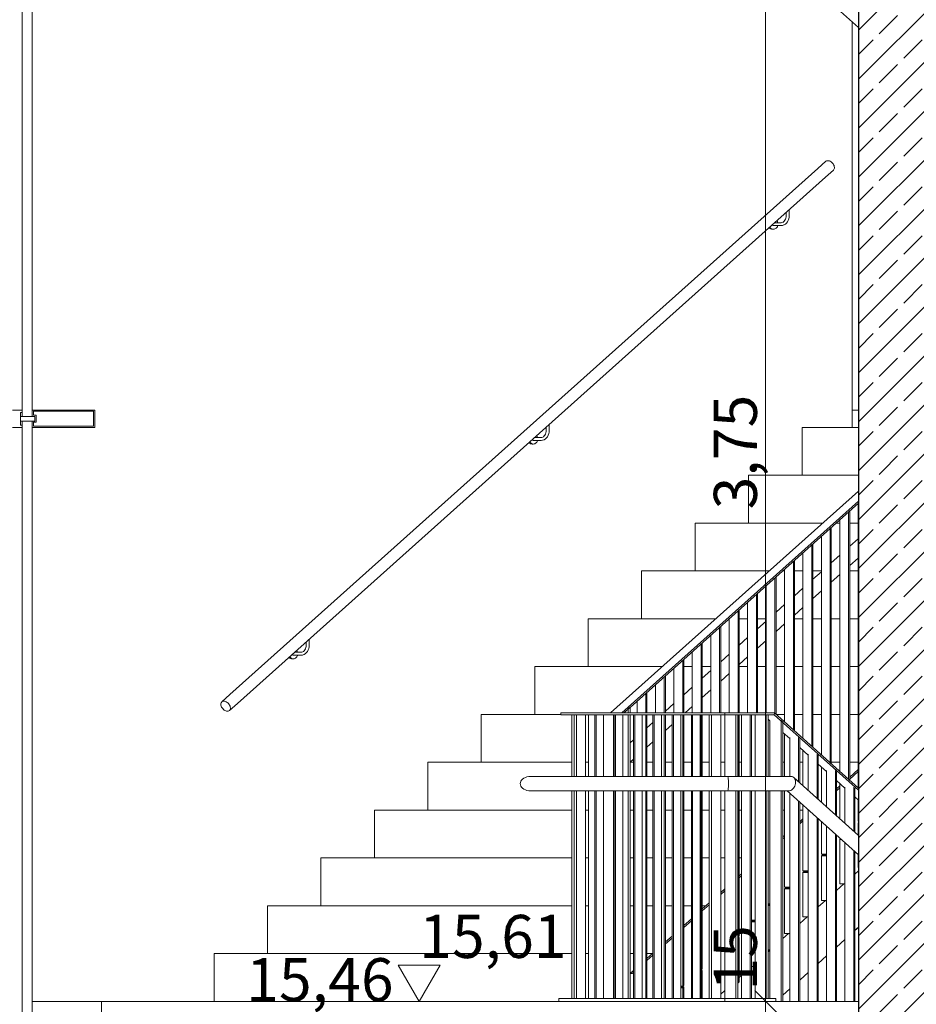
# Model space of a CAD drawing. Extents: x 0 to 97.5, y 0 to 44.5.
# Drawn here: x 51.6 to 54.7, y 26.6 to 30 of the extents above; entities that cross this region are included whole.
import ezdxf
from ezdxf.xclip import XClip

# ---------------------------------------------------------------- set-up
doc = ezdxf.new("R2010")
doc.units = 0
doc.header["$MEASUREMENT"] = 0
doc.header["$XCLIPFRAME"] = 0
for name, color, linetype in [('40 Absturzsicherung _ Geländer', 7, 'Continuous'), ('95 L5 Ausführungsplanung Bemaßung.roh', 7, 'Continuous'), ('Neubau_10 Fassade', 7, 'Continuous'), ('Neubau_10 Wand außen', 7, 'Continuous'), ('Neubau_10 Wand innen tragend', 7, 'Continuous'), ('Neubau_20 Bodenaufbau', 7, 'Continuous'), ('Neubau_40 Absturzsicherung _ Geländer', 7, 'Continuous'), ('Neubau_40 Treppe', 7, 'Continuous'), ('Neubau_95 L5 Ausführungsplanung Bemaßung.roh', 7, 'Continuous')]:
    doc.layers.add(name, color=color, linetype=linetype)
doc.styles.add('ERSTELLTER_STIL_6', font='ARIALN.TTF')
pattern_1 = [(45, (-67.3201, 11.02818), (-0.08485281, 0.08485281), []), (45, (-67.36253, 11.0706), (-0.08485281, 0.08485281), [0.09, -0.03])]

# ---------------------------------------------------------------- blocks, each defined once
blk = doc.blocks.new('Zeichnung_4_1', base_point=(-67.3201, 11.0282))
at = {"layer": 'Neubau_10 Wand innen tragend', "linetype": 'Continuous', "lineweight": 0, "true_color": 0x000000}
h = blk.add_hatch(dxfattribs=at)
h.set_pattern_fill('Beton__Stahlbeton_0001', color=18, style=0, pattern_type=2)
h.set_pattern_definition(pattern_1)
h.paths.add_polyline_path([(54.4987, 30.4482), (54.4987, 28.4782), (54.8238, 28.4782), (54.8238, 32.6282), (54.4987, 32.6282), (54.4987, 30.6382)])
h = blk.add_hatch(dxfattribs=at)
h.set_pattern_fill('Beton__Stahlbeton_0001', color=18, style=0, pattern_type=2)
h.set_pattern_definition(pattern_1)
h.paths.add_polyline_path([(54.4987, 28.4782), (54.4987, 24.3282), (54.8238, 24.3282), (54.8238, 28.4782)])
at = {"layer": '40 Absturzsicherung _ Geländer', "color": 7, "linetype": 'Continuous', "lineweight": 18, "ltscale": 20}
for p, q in [((54.4987, 28.4069), (53.6393, 27.6382)), ((54.4987, 28.3725), (53.6778, 27.6382)), ((54.4987, 28.3656), (53.7065, 27.657)), ((54.4647, 27.4079), (54.4647, 28.3352)), ((54.4685, 27.4044), (54.4685, 28.3386)), ((54.4979, 27.4355), (54.4979, 28.3649)), ((54.434, 27.4354), (54.434, 28.3077)), ((54.4008, 27.4652), (54.4008, 28.278)), ((54.4046, 27.4617), (54.4046, 28.2815)), ((54.37, 27.4927), (54.37, 28.2505)), ((54.4979, 28.2425), (54.4685, 28.2163)), ((54.3369, 27.5225), (54.3369, 28.2208)), ((54.3407, 27.519), (54.3407, 28.2243)), ((54.2729, 27.5797), (54.2729, 28.1637)), ((54.2768, 27.5763), (54.2768, 28.1671)), ((54.3061, 27.55), (54.3061, 28.1933)), ((54.434, 28.1853), (54.4046, 28.1591)), ((54.4979, 28.1754), (54.4685, 28.1492)), ((54.2422, 27.6073), (54.2422, 28.1361)), ((54.37, 28.1281), (54.3407, 28.1019)), ((54.209, 27.637), (54.209, 28.1065)), ((54.2128, 27.6336), (54.2128, 28.1099)), ((54.434, 28.1182), (54.4046, 28.092)), ((54.1782, 27.6382), (54.1782, 28.079)), ((54.3061, 28.071), (54.2768, 28.0447)), ((54.37, 28.0611), (54.3407, 28.0348)), ((54.1451, 27.6382), (54.1451, 28.0493)), ((54.1489, 27.6382), (54.1489, 28.0527)), ((54.0811, 27.6382), (54.0811, 27.9921)), ((54.085, 27.6382), (54.085, 27.9955)), ((54.1143, 27.6382), (54.1143, 28.0218)), ((54.2422, 28.0138), (54.2128, 27.9875)), ((54.3061, 28.0039), (54.2768, 27.9776)), ((54.0504, 27.6382), (54.0504, 27.9646)), ((54.0172, 27.6382), (54.0172, 27.9349)), ((54.0211, 27.6382), (54.0211, 27.9384)), ((54.1782, 27.9566), (54.1489, 27.9304)), ((54.2422, 27.9467), (54.2128, 27.9205)), ((53.9865, 27.6382), (53.9865, 27.9074)), ((54.1143, 27.8994), (54.085, 27.8732)), ((54.1782, 27.8895), (54.1489, 27.8633)), ((53.9533, 27.6382), (53.9533, 27.8777)), ((53.9571, 27.6382), (53.9571, 27.8812)), ((53.8894, 27.6382), (53.8894, 27.8206)), ((53.8932, 27.6382), (53.8932, 27.824)), ((53.9225, 27.6382), (53.9225, 27.8502)), ((54.0504, 27.8422), (54.0211, 27.816)), ((54.1143, 27.8323), (54.085, 27.8061)), ((53.8586, 27.6382), (53.8586, 27.793)), ((53.8254, 27.6382), (53.8254, 27.7634)), ((53.8293, 27.6382), (53.8293, 27.7668)), ((53.9865, 27.785), (53.9571, 27.7588)), ((54.0504, 27.7751), (54.0211, 27.7489)), ((53.7947, 27.6382), (53.7947, 27.7359)), ((53.9225, 27.7279), (53.8932, 27.7016)), ((53.7615, 27.6382), (53.7615, 27.7062)), ((53.7653, 27.6382), (53.7653, 27.7096)), ((53.9865, 27.718), (53.9571, 27.6917)), ((53.7001, 27.6513), (53.6855, 27.6382)), ((53.7001, 27.6522), (53.7065, 27.6579)), ((53.7065, 27.657), (53.7001, 27.6513)), ((53.7001, 27.6382), (53.7001, 27.6522)), ((53.7065, 27.657), (53.7065, 27.6579)), ((53.7065, 27.6382), (53.7065, 27.657)), ((53.7307, 27.6382), (53.7307, 27.6787)), ((53.8586, 27.6707), (53.8293, 27.6444)), ((53.9225, 27.6608), (53.8973, 27.6382)), ((53.4667, 27.6382), (53.4667, 27.6322)), ((53.4667, 27.6382), (54.0351, 27.6382)), ((53.4667, 27.6322), (53.9813, 27.6322)), ((53.5051, 27.4182), (53.5051, 27.6322)), ((53.5129, 27.4182), (53.5129, 27.6322)), ((53.5205, 27.4182), (53.5205, 27.6322)), ((53.5525, 27.4182), (53.5525, 27.6322)), ((53.5629, 27.4182), (53.5629, 27.6322)), ((53.5845, 27.4182), (53.5845, 27.6322)), ((53.5891, 27.4182), (53.5891, 27.6322)), ((53.6147, 27.4182), (53.6147, 27.6322)), ((53.649, 27.4182), (53.649, 27.6322)), ((53.6514, 27.4182), (53.6514, 27.6322)), ((53.656, 27.4182), (53.656, 27.6322)), ((53.6816, 27.4182), (53.6816, 27.6322)), ((53.7001, 27.4182), (53.7001, 27.6322)), ((53.7065, 27.4182), (53.7065, 27.6322)), ((53.7183, 27.4182), (53.7183, 27.6322)), ((53.723, 27.4182), (53.723, 27.6322)), ((53.7485, 27.4182), (53.7485, 27.6322)), ((53.7615, 27.4182), (53.7615, 27.6322)), ((53.7653, 27.4182), (53.7653, 27.6322)), ((53.7853, 27.6322), (53.7899, 27.6322)), ((53.7853, 27.4182), (53.7853, 27.6322)), ((53.7899, 27.6322), (53.8154, 27.6322)), ((53.7899, 27.4182), (53.7899, 27.6322)), ((53.8154, 27.4182), (53.8154, 27.6322)), ((53.8254, 27.4182), (53.8254, 27.6322)), ((53.8293, 27.4182), (53.8293, 27.6322)), ((53.8522, 27.6322), (53.8568, 27.6322)), ((53.8522, 27.4182), (53.8522, 27.6322)), ((53.8568, 27.6322), (53.8824, 27.6322)), ((53.8568, 27.4182), (53.8568, 27.6322)), ((53.8824, 27.4182), (53.8824, 27.6322)), ((53.8894, 27.4182), (53.8894, 27.6322)), ((53.8932, 27.4182), (53.8932, 27.6322)), ((53.9191, 27.6322), (53.9237, 27.6322)), ((53.9191, 27.4182), (53.9191, 27.6322)), ((53.9237, 27.6322), (53.9493, 27.6322)), ((53.9237, 27.4182), (53.9237, 27.6322)), ((53.9493, 27.4182), (53.9493, 27.6322)), ((53.9533, 27.4182), (53.9533, 27.6322)), ((53.9571, 27.4182), (53.9571, 27.6322)), ((53.9813, 27.6322), (53.989, 27.6322)), ((53.9813, 27.4182), (53.9813, 27.6322)), ((53.989, 27.6322), (54.0351, 27.6322)), ((53.989, 27.6322), (54.0209, 27.6322)), ((53.989, 27.4182), (53.989, 27.6322)), ((54.0209, 27.4182), (54.0209, 27.6322)), ((54.0211, 27.4182), (54.0211, 27.6322)), ((54.035, 27.4182), (54.035, 27.6322)), ((54.0351, 27.6382), (54.0351, 27.6322)), ((54.0351, 27.6382), (54.2077, 27.6382)), ((54.0351, 27.6322), (54.0735, 27.6322)), ((54.0735, 27.6322), (54.0799, 27.6322)), ((54.0735, 27.4182), (54.0735, 27.6322)), ((54.0799, 27.6322), (54.1789, 27.6322)), ((54.0799, 27.4182), (54.0799, 27.6322)), ((54.0811, 27.4182), (54.0811, 27.6322)), ((54.085, 27.4182), (54.085, 27.6322)), ((54.0929, 27.4182), (54.0929, 27.6322)), ((54.1236, 27.4182), (54.1236, 27.6322)), ((54.1275, 27.4182), (54.1275, 27.6322)), ((54.1405, 27.4182), (54.1405, 27.6322)), ((54.1789, 27.6322), (54.1853, 27.6322)), ((54.1789, 27.4182), (54.1789, 27.6322)), ((54.1853, 27.6322), (54.2067, 27.6322)), ((54.1853, 27.4182), (54.1853, 27.6322)), ((54.1853, 27.6169), (54.1916, 27.6112)), ((54.2077, 27.6382), (54.2067, 27.6322)), ((54.2067, 27.6322), (54.4987, 27.3705)), ((54.2077, 27.6382), (54.4987, 27.3774)), ((53.7853, 27.6051), (53.7653, 27.5872)), ((53.8522, 27.5978), (53.8293, 27.5774)), ((54.1916, 27.4182), (54.1916, 27.6112)), ((54.2301, 27.6121), (54.2365, 27.6064)), ((54.2301, 27.4182), (54.2301, 27.6121)), ((54.2365, 27.6055), (54.2365, 27.6064)), ((54.2365, 27.4182), (54.2365, 27.6055)), ((54.2365, 27.571), (54.2605, 27.5495)), ((54.2422, 27.4182), (54.2422, 27.5659)), ((54.2605, 27.4182), (54.2605, 27.5529)), ((54.2913, 27.3997), (54.2913, 27.5529)), ((54.2951, 27.3963), (54.2951, 27.5495)), ((53.7183, 27.5452), (53.7065, 27.5346)), ((53.7853, 27.538), (53.7653, 27.5202)), ((54.2951, 27.5185), (54.3243, 27.4924)), ((54.3061, 27.3865), (54.3061, 27.5086)), ((54.3243, 27.3702), (54.3243, 27.4958)), ((54.355, 27.3426), (54.355, 27.4958)), ((54.3589, 27.3392), (54.3589, 27.4924)), ((53.7183, 27.4781), (53.7065, 27.4676)), ((54.3589, 27.4613), (54.388, 27.4352)), ((54.37, 27.3292), (54.37, 27.4513)), ((53.3385, 27.4123), (53.3341, 27.4093)), ((53.3435, 27.4148), (53.3385, 27.4123)), ((53.3491, 27.4167), (53.3435, 27.4148)), ((53.355, 27.4178), (53.3491, 27.4167)), ((53.3611, 27.4182), (53.355, 27.4178)), ((53.3611, 27.4182), (54.0448, 27.4182)), ((54.0448, 27.4182), (54.0454, 27.4178)), ((54.0448, 27.4182), (54.2654, 27.4182)), ((54.0454, 27.4178), (54.0459, 27.4167)), ((54.0459, 27.4167), (54.0465, 27.4148)), ((54.0465, 27.4148), (54.0469, 27.4123)), ((54.0469, 27.4123), (54.0473, 27.4093)), ((54.2654, 27.4182), (54.2687, 27.4178)), ((54.2687, 27.4178), (54.2717, 27.4167)), ((54.2717, 27.4167), (54.2744, 27.4148)), ((54.2744, 27.4148), (54.2767, 27.4123)), ((54.2744, 27.4148), (54.4987, 27.2138)), ((54.2767, 27.4123), (54.2786, 27.4093)), ((54.388, 27.313), (54.388, 27.4387)), ((54.4188, 27.2855), (54.4188, 27.4387)), ((54.4226, 27.282), (54.4226, 27.4352)), ((54.4979, 27.4424), (54.4685, 27.4162)), ((54.4979, 27.4355), (54.4685, 27.4093)), ((54.4979, 27.3781), (54.4979, 27.4355)), ((53.3264, 27.3975), (53.3259, 27.3932)), ((53.3259, 27.3932), (53.3264, 27.3889)), ((53.328, 27.4017), (53.3264, 27.3975)), ((53.3264, 27.3889), (53.328, 27.3846)), ((53.3306, 27.4057), (53.328, 27.4017)), ((53.328, 27.3846), (53.3306, 27.3807)), ((53.3341, 27.4093), (53.3306, 27.4057)), ((53.3306, 27.3807), (53.3341, 27.3771)), ((53.3341, 27.3771), (53.3385, 27.374)), ((54.0473, 27.3771), (54.0469, 27.374)), ((54.0473, 27.4093), (54.0476, 27.4057)), ((54.0476, 27.3807), (54.0473, 27.3771)), ((54.0476, 27.4057), (54.0479, 27.4017)), ((54.0479, 27.3846), (54.0476, 27.3807)), ((54.0479, 27.4017), (54.048, 27.3975)), ((54.048, 27.3889), (54.0479, 27.3846)), ((54.048, 27.3975), (54.0481, 27.3932)), ((54.0481, 27.3932), (54.048, 27.3889)), ((54.2731, 27.3771), (54.2702, 27.374)), ((54.2757, 27.3807), (54.2731, 27.3771)), ((54.2777, 27.3846), (54.2757, 27.3807)), ((54.2793, 27.3889), (54.2777, 27.3846)), ((54.2786, 27.4093), (54.2799, 27.4057)), ((54.2804, 27.3932), (54.2793, 27.3889)), ((54.2799, 27.4057), (54.2807, 27.4017)), ((54.2808, 27.3975), (54.2804, 27.3932)), ((54.2807, 27.4017), (54.2808, 27.3975)), ((54.4226, 27.4042), (54.4518, 27.3781)), ((54.434, 27.3852), (54.4226, 27.3751)), ((54.434, 27.3784), (54.4226, 27.3682)), ((54.434, 27.3784), (54.434, 27.3941)), ((54.434, 27.2719), (54.434, 27.3784)), ((54.4518, 27.2559), (54.4518, 27.3815)), ((54.4825, 27.2283), (54.4825, 27.3815)), ((54.4864, 27.2249), (54.4864, 27.3781)), ((53.3385, 27.374), (53.3435, 27.3715)), ((53.3435, 27.3715), (53.3491, 27.3697)), ((53.3491, 27.3697), (53.355, 27.3686)), ((53.355, 27.3686), (53.3611, 27.3682)), ((53.3611, 27.3682), (54.0448, 27.3682)), ((53.5051, 26.6482), (53.5051, 27.3682)), ((53.5129, 26.6482), (53.5129, 27.3682)), ((53.5205, 26.6482), (53.5205, 27.3682)), ((53.5525, 26.6482), (53.5525, 27.3682)), ((53.5629, 26.6482), (53.5629, 27.3682)), ((53.5845, 26.6482), (53.5845, 27.3682)), ((53.5891, 26.6482), (53.5891, 27.3682)), ((53.6147, 26.6482), (53.6147, 27.3682)), ((53.649, 26.6482), (53.649, 27.3682)), ((53.6514, 26.6482), (53.6514, 27.3682)), ((53.656, 26.6482), (53.656, 27.3682)), ((53.6816, 26.6482), (53.6816, 27.3682)), ((53.7001, 26.6482), (53.7001, 27.3682)), ((53.7065, 26.6482), (53.7065, 27.3682)), ((53.7183, 26.6482), (53.7183, 27.3682)), ((53.723, 26.6482), (53.723, 27.3682)), ((53.7485, 26.6482), (53.7485, 27.3682)), ((53.7615, 26.6482), (53.7615, 27.3682)), ((53.7653, 26.6482), (53.7653, 27.3682)), ((53.7853, 26.6482), (53.7853, 27.3682)), ((53.7899, 26.6482), (53.7899, 27.3682)), ((53.8154, 26.6482), (53.8154, 27.3682)), ((53.8254, 26.6482), (53.8254, 27.3682)), ((53.8293, 26.6482), (53.8293, 27.3682)), ((53.8522, 26.6482), (53.8522, 27.3682)), ((53.8568, 26.6482), (53.8568, 27.3682)), ((53.8824, 26.6482), (53.8824, 27.3682)), ((53.8894, 26.6909), (53.8894, 27.3682)), ((53.8932, 26.6943), (53.8932, 27.3682)), ((53.9191, 26.6482), (53.9191, 27.3682)), ((53.9237, 26.6482), (53.9237, 27.3682)), ((53.9493, 26.6482), (53.9493, 27.3682)), ((53.9533, 26.7481), (53.9533, 27.3682)), ((53.9571, 26.7515), (53.9571, 27.3682)), ((53.9813, 26.6482), (53.9813, 27.3682)), ((53.989, 26.6482), (53.989, 27.3682)), ((54.0209, 26.6482), (54.0209, 27.3682)), ((54.0211, 26.8087), (54.0211, 27.3682)), ((54.035, 26.6482), (54.035, 27.3682)), ((54.0454, 27.3686), (54.0448, 27.3682)), ((54.0448, 27.3682), (54.2569, 27.3682)), ((54.0459, 27.3697), (54.0454, 27.3686)), ((54.0465, 27.3715), (54.0459, 27.3697)), ((54.0469, 27.374), (54.0465, 27.3715)), ((54.0735, 26.6482), (54.0735, 27.3682)), ((54.0799, 26.6482), (54.0799, 27.3682)), ((54.0811, 26.8625), (54.0811, 27.3682)), ((54.085, 26.8659), (54.085, 27.3682)), ((54.0929, 26.6482), (54.0929, 27.3682)), ((54.1236, 26.6482), (54.1236, 27.3682)), ((54.1275, 26.6482), (54.1275, 27.3682)), ((54.1405, 26.6482), (54.1405, 27.3682)), ((54.1789, 26.6482), (54.1789, 27.3682)), ((54.1853, 26.6482), (54.1853, 27.3682)), ((54.1916, 26.6482), (54.1916, 27.3682)), ((54.2301, 26.6382), (54.2301, 27.3682)), ((54.2365, 26.6382), (54.2365, 27.3682)), ((54.2422, 27.2068), (54.2422, 27.3682)), ((54.2516, 27.3682), (54.4987, 27.1467)), ((54.2603, 27.3686), (54.2569, 27.3682)), ((54.2637, 27.3697), (54.2603, 27.3686)), ((54.2605, 26.6382), (54.2605, 27.3602)), ((54.2671, 27.3715), (54.2637, 27.3697)), ((54.2702, 27.374), (54.2671, 27.3715)), ((54.4864, 27.3471), (54.4987, 27.336)), ((54.2913, 26.6382), (54.2913, 27.3326)), ((54.2951, 26.6382), (54.2951, 27.3292)), ((54.3061, 27.264), (54.3061, 27.3193)), ((54.4979, 27.2627), (54.4979, 27.3368)), ((54.3243, 26.6382), (54.3243, 27.303)), ((54.355, 26.6382), (54.355, 27.2755)), ((54.3061, 27.2709), (54.2951, 27.261)), ((54.3061, 27.264), (54.2951, 27.2542)), ((54.3061, 27.0912), (54.3061, 27.264)), ((54.3589, 26.6382), (54.3589, 27.272)), ((54.37, 27.1484), (54.37, 27.262)), ((54.388, 26.6382), (54.388, 27.2459)), ((54.4979, 27.2627), (54.4987, 27.2627)), ((54.4987, 27.2575), (54.4979, 27.2567)), ((54.4979, 27.2567), (54.4987, 27.2567)), ((54.4979, 27.2146), (54.4979, 27.2567)), ((54.2422, 27.2137), (54.2365, 27.2086)), ((54.2422, 27.2068), (54.2365, 27.2017)), ((54.2422, 27.034), (54.2422, 27.2068)), ((54.4188, 26.6382), (54.4188, 27.2183)), ((54.4226, 26.6382), (54.4226, 27.2149)), ((54.4368, 27.2021), (54.434, 27.1996)), ((54.434, 27.1996), (54.4397, 27.1996)), ((54.434, 27.0456), (54.434, 27.1996)), ((54.4518, 26.6382), (54.4518, 27.1888)), ((54.37, 27.1484), (54.388, 27.1484)), ((54.3739, 27.1458), (54.37, 27.1424)), ((54.37, 27.1424), (54.388, 27.1424)), ((54.37, 26.9884), (54.37, 27.1424)), ((54.388, 27.1458), (54.3739, 27.1458)), ((54.4825, 26.6382), (54.4825, 27.1612)), ((54.4864, 26.6382), (54.4864, 27.1578)), ((54.4979, 27.1027), (54.4979, 27.1474)), ((54.0929, 27.0801), (54.085, 27.0731)), ((54.0929, 27.0733), (54.085, 27.0662)), ((54.3061, 27.0912), (54.3243, 27.0912)), ((54.3099, 27.0886), (54.3061, 27.0852)), ((54.3061, 27.0852), (54.3243, 27.0852)), ((54.3061, 26.9312), (54.3061, 27.0852)), ((54.3243, 27.0886), (54.3099, 27.0886)), ((54.4987, 27.0907), (54.4864, 27.0797)), ((54.4979, 27.1027), (54.4987, 27.1027)), ((54.4483, 27.0456), (54.4226, 27.0226)), ((54.434, 27.0456), (54.4518, 27.0456)), ((54.035, 27.0284), (54.0211, 27.0159)), ((54.035, 27.0215), (54.0211, 27.009)), ((54.2422, 27.034), (54.2605, 27.034)), ((54.246, 27.0314), (54.2422, 27.028)), ((54.2422, 27.028), (54.2605, 27.028)), ((54.2422, 26.874), (54.2422, 27.028)), ((54.2605, 27.0314), (54.246, 27.0314)), ((53.9813, 26.9803), (53.9571, 26.9587)), ((53.9813, 26.9734), (53.9571, 26.9518)), ((54.1853, 26.9768), (54.1916, 26.9768)), ((54.1916, 26.9743), (54.1853, 26.9743)), ((54.1853, 26.9708), (54.1916, 26.9708)), ((54.3843, 26.9884), (54.3589, 26.9656)), ((54.37, 26.9884), (54.388, 26.9884)), ((53.9191, 26.9247), (53.8932, 26.9015)), ((53.9191, 26.9178), (53.8932, 26.8946)), ((54.1275, 26.9196), (54.1405, 26.9196)), ((54.1405, 26.9171), (54.1275, 26.9171)), ((54.1275, 26.9136), (54.1405, 26.9136)), ((54.3204, 26.9312), (54.2951, 26.9086)), ((54.3061, 26.9312), (54.3243, 26.9312)), ((53.8522, 26.8648), (53.8293, 26.8443)), ((54.0811, 26.8625), (54.085, 26.8659)), ((54.2565, 26.874), (54.2365, 26.8561)), ((54.2422, 26.874), (54.2605, 26.874)), ((53.8522, 26.8579), (53.8293, 26.8375)), ((54.0799, 26.8625), (54.0811, 26.8625)), ((54.085, 26.8599), (54.0799, 26.8599)), ((54.0799, 26.8565), (54.0811, 26.8565)), ((54.0811, 26.8565), (54.085, 26.8599)), ((54.0811, 26.7025), (54.0811, 26.8565)), ((54.085, 26.7059), (54.085, 26.8599)), ((53.7853, 26.805), (53.7653, 26.7872)), ((53.7853, 26.7981), (53.7653, 26.7803)), ((54.0209, 26.8086), (54.0211, 26.8087)), ((54.0209, 26.8026), (54.0211, 26.8027)), ((54.0211, 26.8027), (54.0209, 26.8027)), ((54.0211, 26.6487), (54.0211, 26.8027)), ((54.1853, 26.8168), (54.1916, 26.8168)), ((54.1916, 26.816), (54.1853, 26.8104)), ((53.7183, 26.7451), (53.7065, 26.7346)), ((53.7142, 26.7345), (53.7065, 26.7345)), ((53.7183, 26.7382), (53.7142, 26.7345)), ((53.9493, 26.7481), (53.9533, 26.7481)), ((53.9571, 26.7455), (53.9493, 26.7455)), ((53.9493, 26.7421), (53.9533, 26.7421)), ((53.9533, 26.7481), (53.9571, 26.7515)), ((53.9533, 26.7421), (53.9571, 26.7455)), ((53.9533, 26.6482), (53.9533, 26.7421)), ((53.9571, 26.6482), (53.9571, 26.7455)), ((54.1286, 26.7596), (54.1275, 26.7586)), ((54.1275, 26.7596), (54.1405, 26.7596)), ((53.8894, 26.6909), (53.8932, 26.6943)), ((54.0799, 26.7025), (54.0811, 26.7025)), ((54.0811, 26.7025), (54.085, 26.7059)), ((54.0929, 26.7277), (54.085, 26.7206)), ((53.8824, 26.6909), (53.8894, 26.6909)), ((53.8932, 26.6883), (53.8824, 26.6883)), ((53.8824, 26.6849), (53.8894, 26.6849)), ((53.8894, 26.6849), (53.8932, 26.6883)), ((53.8894, 26.6482), (53.8894, 26.6849)), ((53.8932, 26.6482), (53.8932, 26.6883)), ((54.035, 26.6759), (54.0211, 26.6634)), ((53.4597, 26.6482), (53.4597, 26.6382)), ((53.4597, 26.6482), (54.0358, 26.6482)), ((54.0209, 26.6486), (54.0211, 26.6487)), ((54.0358, 26.6482), (54.2116, 26.6482)), ((54.0358, 26.6482), (54.0358, 26.6382)), ((54.2116, 26.6482), (54.2116, 26.6382))]:
    blk.add_line(p, q, dxfattribs=at)
at = {"layer": 'Neubau_10 Fassade', "color": 7, "linetype": 'Continuous', "lineweight": 18, "ltscale": 20}
for p, q in [((51.5988, 32.7782), (51.5988, 28.6882)), ((51.6331, 32.7782), (51.6331, 28.6882)), ((51.5988, 28.6882), (51.5645, 28.6882)), ((51.5919, 28.6802), (51.5919, 28.6362)), ((51.5988, 28.6802), (51.5919, 28.6802)), ((51.5988, 28.6802), (51.5988, 28.6662)), ((51.8503, 28.6882), (51.6331, 28.6882)), ((51.6331, 28.6882), (51.6331, 28.6662)), ((51.6376, 28.6842), (51.6376, 28.6702)), ((51.8457, 28.6842), (51.6376, 28.6842)), ((51.8457, 28.6842), (51.8457, 28.6322)), ((51.8503, 28.6882), (51.8503, 28.6282)), ((54.4987, 28.6882), (54.4768, 28.6882)), ((51.5919, 28.6662), (51.5988, 28.6662)), ((51.5988, 28.6502), (51.5919, 28.6502)), ((51.6331, 28.6662), (51.5988, 28.6662)), ((51.5988, 28.6502), (51.5988, 28.6362)), ((51.6331, 28.6502), (51.5988, 28.6502)), ((51.6422, 28.6662), (51.6331, 28.6662)), ((51.6422, 28.6502), (51.6331, 28.6502)), ((51.6331, 28.6502), (51.6331, 28.6282)), ((51.6468, 28.6702), (51.6376, 28.6702)), ((51.6376, 28.6462), (51.6376, 28.6322)), ((51.6468, 28.6462), (51.6376, 28.6462)), ((51.6422, 28.6662), (51.6422, 28.6502)), ((51.6468, 28.6702), (51.6468, 28.6462)), ((51.5988, 28.6282), (51.5645, 28.6282)), ((51.5988, 28.6362), (51.5919, 28.6362)), ((51.5988, 28.6282), (51.5988, 24.5382)), ((51.6329, 28.6282), (51.6331, 28.6282)), ((51.8503, 28.6282), (51.6331, 28.6282)), ((51.6331, 28.6282), (51.6331, 24.5382)), ((51.8457, 28.6322), (51.6376, 28.6322))]:
    blk.add_line(p, q, dxfattribs=at)
at = {"layer": 'Neubau_10 Fassade', "color": 7, "linetype": 'Continuous', "lineweight": 18, "ltscale": 20, "flags": 128}
for points in [[(51.5988, 28.6882), (51.5988, 28.6842), (51.5988, 28.6802)], [(51.5988, 28.6362), (51.5988, 28.6322), (51.5988, 28.6282)]]:
    blk.add_lwpolyline(points, dxfattribs=at)
at = {"layer": 'Neubau_10 Wand außen', "color": 7, "linetype": 'Continuous', "lineweight": 18, "ltscale": 20}
blk.add_line((54.4768, 28.6282), (54.4768, 30.0344), dxfattribs=at)
at = {"layer": 'Neubau_10 Wand innen tragend', "color": 7, "linetype": 'Continuous', "lineweight": 25, "ltscale": 20}
for p, q in [((54.4987, 30.6382), (54.4987, 28.4782)), ((54.4987, 28.4782), (54.4987, 26.6382))]:
    blk.add_line(p, q, dxfattribs=at)
at = {"layer": 'Neubau_10 Wand innen tragend', "color": 7, "linetype": 'Continuous', "lineweight": 25, "ltscale": 20, "flags": 128}
blk.add_lwpolyline([(54.4987, 26.6382), (54.4987, 26.6182), (54.4987, 26.6032), (54.4987, 26.5112), (54.4987, 26.5082), (54.4987, 26.4882)], dxfattribs=at)
at = {"layer": 'Neubau_20 Bodenaufbau', "color": 7, "linetype": 'Continuous', "lineweight": 13, "ltscale": 20}
blk.add_line((51.6331, 26.6382), (51.8731, 26.6382), dxfattribs=at)
at = {"layer": 'Neubau_20 Bodenaufbau', "color": 7, "linetype": 'Continuous', "lineweight": 18, "ltscale": 20}
blk.add_line((54.4987, 26.6382), (51.8731, 26.6382), dxfattribs=at)
at = {"layer": 'Neubau_20 Bodenaufbau', "color": 7, "linetype": 'Continuous', "lineweight": 18, "ltscale": 20, "flags": 128}
blk.add_lwpolyline([(51.8731, 26.6382), (51.8731, 26.6182), (51.8731, 26.6032), (51.8731, 26.5112), (51.8731, 26.5082), (51.8731, 26.4882)], dxfattribs=at)
at = {"layer": 'Neubau_40 Absturzsicherung _ Geländer', "color": 7, "linetype": 'Continuous', "lineweight": 18, "ltscale": 20}
for p, q in [((54.3576, 29.5259), (54.3854, 29.5507)), ((54.3854, 29.5507), (54.3874, 29.552)), ((54.3874, 29.552), (54.3897, 29.5527)), ((54.3897, 29.5527), (54.3922, 29.553)), ((54.3922, 29.553), (54.395, 29.5527)), ((54.395, 29.5527), (54.3979, 29.552)), ((54.3979, 29.552), (54.4008, 29.5507)), ((54.4008, 29.5507), (54.4036, 29.549)), ((54.4036, 29.549), (54.4063, 29.5468)), ((54.4063, 29.5468), (54.4087, 29.5443)), ((54.4087, 29.5443), (54.4109, 29.5416)), ((54.4109, 29.5416), (54.4126, 29.5387)), ((54.4126, 29.5387), (54.414, 29.5357)), ((54.414, 29.5357), (54.4148, 29.5326)), ((54.4148, 29.5326), (54.4152, 29.5297)), ((54.4152, 29.5297), (54.4151, 29.527)), ((54.3576, 29.5259), (52.3184, 27.7017)), ((54.384, 29.4958), (52.3447, 27.6716)), ((54.384, 29.4958), (54.4118, 29.5206)), ((54.4133, 29.5224), (54.4118, 29.5206)), ((54.4144, 29.5245), (54.4133, 29.5224)), ((54.4151, 29.527), (54.4144, 29.5245)), ((52.3184, 27.7017), (52.2906, 27.6769)), ((52.2873, 27.6705), (52.2872, 27.6678)), ((52.2872, 27.6678), (52.2876, 27.6649)), ((52.2879, 27.673), (52.2873, 27.6705)), ((52.2876, 27.6649), (52.2884, 27.6618)), ((52.2891, 27.6751), (52.2879, 27.673)), ((52.2884, 27.6618), (52.2898, 27.6588)), ((52.2906, 27.6769), (52.2891, 27.6751)), ((52.2898, 27.6588), (52.2915, 27.6559)), ((52.2926, 27.6782), (52.2906, 27.6769)), ((52.2915, 27.6559), (52.2937, 27.6532)), ((52.2949, 27.6789), (52.2926, 27.6782)), ((52.2937, 27.6532), (52.2961, 27.6507)), ((52.2975, 27.6792), (52.2949, 27.6789)), ((52.2961, 27.6507), (52.2988, 27.6485)), ((52.3002, 27.6789), (52.2975, 27.6792)), ((52.3031, 27.6782), (52.3002, 27.6789)), ((52.306, 27.6769), (52.3031, 27.6782)), ((52.3088, 27.6751), (52.306, 27.6769)), ((52.3115, 27.673), (52.3088, 27.6751)), ((52.3139, 27.6705), (52.3115, 27.673)), ((52.3161, 27.6678), (52.3139, 27.6705)), ((52.3178, 27.6649), (52.3161, 27.6678)), ((52.3447, 27.6716), (52.317, 27.6468)), ((52.3192, 27.6618), (52.3178, 27.6649)), ((52.3186, 27.6485), (52.3197, 27.6507)), ((52.3201, 27.6588), (52.3192, 27.6618)), ((52.3197, 27.6507), (52.3203, 27.6532)), ((52.3204, 27.6559), (52.3201, 27.6588)), ((52.3203, 27.6532), (52.3204, 27.6559)), ((52.2988, 27.6485), (52.3016, 27.6468)), ((52.3016, 27.6468), (52.3045, 27.6455)), ((52.3045, 27.6455), (52.3074, 27.6447)), ((52.3074, 27.6447), (52.3101, 27.6445)), ((52.3101, 27.6445), (52.3127, 27.6447)), ((52.3127, 27.6447), (52.315, 27.6455)), ((52.315, 27.6455), (52.317, 27.6468)), ((52.317, 27.6468), (52.3186, 27.6485))]:
    blk.add_line(p, q, dxfattribs=at)
at = {"layer": 'Neubau_40 Absturzsicherung _ Geländer', "color": 7, "linetype": 'Continuous', "lineweight": 13, "ltscale": 20}
for p, q in [((54.2482, 29.3583), (54.2473, 29.3539)), ((54.2485, 29.363), (54.2482, 29.3583)), ((54.2485, 29.3746), (54.2485, 29.363)), ((54.2581, 29.357), (54.2569, 29.3513)), ((54.2585, 29.3627), (54.2581, 29.357)), ((54.2585, 29.3835), (54.2585, 29.3627)), ((54.1913, 29.3216), (54.1905, 29.3227)), ((54.2005, 29.3311), (54.2004, 29.3316)), ((54.2007, 29.3303), (54.2005, 29.3311)), ((54.2011, 29.3296), (54.2007, 29.3303)), ((54.2015, 29.329), (54.2011, 29.3296)), ((54.2019, 29.3285), (54.2015, 29.329)), ((54.2024, 29.3281), (54.2019, 29.3285)), ((54.203, 29.3279), (54.2024, 29.3281)), ((54.2035, 29.3278), (54.203, 29.3279)), ((54.2306, 29.3278), (54.2035, 29.3278)), ((54.2303, 29.3378), (54.2074, 29.3378)), ((54.2152, 29.3447), (54.2158, 29.3441)), ((54.2158, 29.3441), (54.2174, 29.3416)), ((54.2174, 29.3241), (54.2158, 29.3216)), ((54.2174, 29.3416), (54.2185, 29.3388)), ((54.2185, 29.3268), (54.2174, 29.3241)), ((54.2185, 29.3388), (54.2188, 29.3378)), ((54.2188, 29.3278), (54.2185, 29.3268)), ((54.2333, 29.3382), (54.2303, 29.3378)), ((54.2351, 29.3283), (54.2306, 29.3278)), ((54.2365, 29.3393), (54.2332, 29.3382)), ((54.2357, 29.3284), (54.2351, 29.3283)), ((54.2402, 29.33), (54.2357, 29.3284)), ((54.2387, 29.3406), (54.236, 29.3391)), ((54.236, 29.3391), (54.2365, 29.3393)), ((54.2415, 29.3432), (54.2387, 29.3406)), ((54.2387, 29.3406), (54.2391, 29.3409)), ((54.2407, 29.3302), (54.2402, 29.33)), ((54.2452, 29.3331), (54.2407, 29.3302)), ((54.2439, 29.3463), (54.2415, 29.3432)), ((54.2458, 29.3498), (54.2439, 29.3463)), ((54.2452, 29.3331), (54.2449, 29.3328)), ((54.249, 29.3365), (54.2452, 29.3331)), ((54.2473, 29.3539), (54.2458, 29.3498)), ((54.2458, 29.3498), (54.2459, 29.35)), ((54.2523, 29.3408), (54.249, 29.3365)), ((54.255, 29.3459), (54.2523, 29.3408)), ((54.255, 29.3459), (54.2549, 29.3457)), ((54.2569, 29.3513), (54.255, 29.3459)), ((54.1894, 29.3194), (54.1883, 29.3207)), ((54.1917, 29.3177), (54.1894, 29.3194)), ((54.1932, 29.3194), (54.1913, 29.3216)), ((54.1942, 29.3164), (54.1917, 29.3177)), ((54.1955, 29.3177), (54.1932, 29.3194)), ((54.1969, 29.3156), (54.1942, 29.3164)), ((54.1981, 29.3164), (54.1955, 29.3177)), ((54.1997, 29.3153), (54.1969, 29.3156)), ((54.2007, 29.3156), (54.1981, 29.3164)), ((54.2035, 29.3153), (54.1997, 29.3153)), ((54.2035, 29.3153), (54.2007, 29.3156)), ((54.2063, 29.3156), (54.2035, 29.3153)), ((54.209, 29.3164), (54.2063, 29.3156)), ((54.2115, 29.3177), (54.209, 29.3164)), ((54.2138, 29.3194), (54.2115, 29.3177)), ((54.2158, 29.3216), (54.2138, 29.3194)), ((53.4149, 28.6093), (53.4134, 28.6051)), ((53.4158, 28.6137), (53.4149, 28.6093)), ((53.4161, 28.6184), (53.4158, 28.6137)), ((53.4161, 28.63), (53.4161, 28.6184)), ((53.4245, 28.6066), (53.4226, 28.6013)), ((53.4257, 28.6123), (53.4245, 28.6066)), ((53.4261, 28.6181), (53.4257, 28.6123)), ((53.4261, 28.6389), (53.4261, 28.6181)), ((53.357, 28.5748), (53.3558, 28.5761)), ((53.3593, 28.5731), (53.357, 28.5748)), ((53.3589, 28.577), (53.3581, 28.5781)), ((53.3608, 28.5748), (53.3589, 28.577)), ((53.3618, 28.5718), (53.3593, 28.5731)), ((53.3631, 28.5731), (53.3608, 28.5748)), ((53.3645, 28.571), (53.3618, 28.5718)), ((53.3656, 28.5718), (53.3631, 28.5731)), ((53.3683, 28.571), (53.3656, 28.5718)), ((53.3681, 28.5865), (53.368, 28.587)), ((53.3683, 28.5857), (53.3681, 28.5865)), ((53.3686, 28.585), (53.3683, 28.5857)), ((53.369, 28.5844), (53.3686, 28.585)), ((53.3695, 28.5839), (53.369, 28.5844)), ((53.37, 28.5835), (53.3695, 28.5839)), ((53.3705, 28.5833), (53.37, 28.5835)), ((53.3711, 28.5832), (53.3705, 28.5833)), ((53.3982, 28.5832), (53.3711, 28.5832)), ((53.3766, 28.5718), (53.3739, 28.571)), ((53.3978, 28.5932), (53.375, 28.5932)), ((53.3791, 28.5731), (53.3766, 28.5718)), ((53.3814, 28.5748), (53.3791, 28.5731)), ((53.3833, 28.577), (53.3814, 28.5748)), ((53.3827, 28.6001), (53.3833, 28.5995)), ((53.3833, 28.5995), (53.3849, 28.597)), ((53.3849, 28.5795), (53.3833, 28.577)), ((53.3849, 28.597), (53.3861, 28.5942)), ((53.3861, 28.5822), (53.3849, 28.5795)), ((53.3861, 28.5942), (53.3864, 28.5932)), ((53.3864, 28.5832), (53.3861, 28.5822)), ((53.4009, 28.5936), (53.3978, 28.5932)), ((53.4027, 28.5837), (53.3982, 28.5832)), ((53.404, 28.5947), (53.4008, 28.5935)), ((53.4032, 28.5838), (53.4027, 28.5837)), ((53.4078, 28.5854), (53.4032, 28.5838)), ((53.4063, 28.596), (53.4036, 28.5945)), ((53.4036, 28.5945), (53.404, 28.5947)), ((53.4091, 28.5986), (53.4063, 28.596)), ((53.4063, 28.596), (53.4066, 28.5963)), ((53.4082, 28.5856), (53.4078, 28.5854)), ((53.4128, 28.5885), (53.4082, 28.5856)), ((53.4115, 28.6017), (53.4091, 28.5986)), ((53.4134, 28.6051), (53.4115, 28.6017)), ((53.4128, 28.5885), (53.4125, 28.5882)), ((53.4166, 28.5919), (53.4128, 28.5885)), ((53.4134, 28.6051), (53.4135, 28.6054)), ((53.4198, 28.5961), (53.4166, 28.5919)), ((53.4226, 28.6013), (53.4198, 28.5961)), ((53.4226, 28.6013), (53.4225, 28.601)), ((53.3673, 28.5707), (53.3645, 28.571)), ((53.3711, 28.5707), (53.3673, 28.5707)), ((53.3711, 28.5707), (53.3683, 28.571)), ((53.3739, 28.571), (53.3711, 28.5707)), ((52.5937, 27.8943), (52.5937, 27.8734)), ((52.5503, 27.8555), (52.5509, 27.8549)), ((52.5509, 27.8549), (52.5525, 27.8524)), ((52.5791, 27.8571), (52.5767, 27.854)), ((52.581, 27.8605), (52.5791, 27.8571)), ((52.5824, 27.8647), (52.581, 27.8605)), ((52.581, 27.8605), (52.5811, 27.8608)), ((52.5833, 27.8691), (52.5824, 27.8647)), ((52.5837, 27.8738), (52.5833, 27.8691)), ((52.5837, 27.8853), (52.5837, 27.8738)), ((52.5902, 27.8567), (52.5874, 27.8515)), ((52.5902, 27.8567), (52.5901, 27.8564)), ((52.5921, 27.862), (52.5902, 27.8567)), ((52.5933, 27.8677), (52.5921, 27.862)), ((52.5937, 27.8734), (52.5933, 27.8677)), ((52.5246, 27.8302), (52.5234, 27.8315)), ((52.5268, 27.8285), (52.5246, 27.8302)), ((52.5264, 27.8324), (52.5257, 27.8335)), ((52.5284, 27.8302), (52.5264, 27.8324)), ((52.5294, 27.8272), (52.5268, 27.8285)), ((52.5307, 27.8285), (52.5284, 27.8302)), ((52.5321, 27.8264), (52.5294, 27.8272)), ((52.5332, 27.8272), (52.5307, 27.8285)), ((52.5348, 27.8261), (52.5321, 27.8264)), ((52.5359, 27.8264), (52.5332, 27.8272)), ((52.5387, 27.8261), (52.5348, 27.8261)), ((52.5357, 27.8419), (52.5356, 27.8424)), ((52.5359, 27.8411), (52.5357, 27.8419)), ((52.5362, 27.8404), (52.5359, 27.8411)), ((52.5387, 27.8261), (52.5359, 27.8264)), ((52.5366, 27.8398), (52.5362, 27.8404)), ((52.5371, 27.8393), (52.5366, 27.8398)), ((52.5376, 27.8389), (52.5371, 27.8393)), ((52.5381, 27.8387), (52.5376, 27.8389)), ((52.5387, 27.8386), (52.5381, 27.8387)), ((52.5658, 27.8386), (52.5387, 27.8386)), ((52.5414, 27.8264), (52.5387, 27.8261)), ((52.5441, 27.8272), (52.5414, 27.8264)), ((52.5654, 27.8486), (52.5426, 27.8486)), ((52.5467, 27.8285), (52.5441, 27.8272)), ((52.5489, 27.8302), (52.5467, 27.8285)), ((52.5509, 27.8324), (52.5489, 27.8302)), ((52.5525, 27.8349), (52.5509, 27.8324)), ((52.5525, 27.8524), (52.5537, 27.8496)), ((52.5537, 27.8376), (52.5525, 27.8349)), ((52.5537, 27.8496), (52.5539, 27.8486)), ((52.5539, 27.8386), (52.5537, 27.8376)), ((52.5684, 27.849), (52.5654, 27.8486)), ((52.5703, 27.8391), (52.5658, 27.8386)), ((52.5716, 27.8501), (52.5684, 27.8489)), ((52.5708, 27.8392), (52.5703, 27.8391)), ((52.5753, 27.8408), (52.5708, 27.8392)), ((52.5739, 27.8514), (52.5711, 27.8499)), ((52.5711, 27.8499), (52.5716, 27.8501)), ((52.5767, 27.854), (52.5739, 27.8514)), ((52.5739, 27.8514), (52.5742, 27.8517)), ((52.5758, 27.841), (52.5753, 27.8408)), ((52.5804, 27.8439), (52.5758, 27.841)), ((52.5804, 27.8439), (52.58, 27.8435)), ((52.5842, 27.8473), (52.5804, 27.8439)), ((52.5874, 27.8515), (52.5842, 27.8473))]:
    blk.add_line(p, q, dxfattribs=at)
at = {"layer": 'Neubau_40 Treppe', "color": 7, "linetype": 'Continuous', "lineweight": 25, "ltscale": 20}
for p, q in [((54.478, 30.0334), (54.4162, 30.0888)), ((54.4987, 30.0148), (54.478, 30.0334)), ((54.4987, 26.8948), (54.4864, 26.8838)), ((54.4518, 26.8528), (54.4226, 26.8268)), ((54.388, 26.7958), (54.3589, 26.7697)), ((54.3243, 26.7388), (54.296, 26.7135)), ((54.296, 26.7135), (54.2951, 26.7127)), ((54.2605, 26.6817), (54.2365, 26.6602))]:
    blk.add_line(p, q, dxfattribs=at)
at = {"layer": 'Neubau_40 Treppe', "color": 7, "linetype": 'Continuous', "lineweight": 13, "ltscale": 20}
for p, q in [((54.303, 28.6282), (54.4987, 28.6282)), ((54.303, 28.5882), (54.303, 28.6282)), ((54.303, 28.4624), (54.303, 28.5882)), ((54.1176, 28.4624), (54.4987, 28.4624)), ((54.1176, 28.4224), (54.1176, 28.4624)), ((54.1176, 28.2965), (54.1176, 28.4224)), ((53.9322, 28.2965), (54.3753, 28.2965)), ((53.9322, 28.2565), (53.9322, 28.2965)), ((54.4215, 28.2965), (54.434, 28.2965)), ((54.4685, 28.2965), (54.4979, 28.2965)), ((53.9322, 28.1307), (53.9322, 28.2565)), ((53.7468, 28.1307), (54.1899, 28.1307)), ((53.7468, 28.0907), (53.7468, 28.1307)), ((54.2361, 28.1307), (54.2422, 28.1307)), ((54.2768, 28.1307), (54.3061, 28.1307)), ((54.3407, 28.1307), (54.37, 28.1307)), ((54.4685, 28.1307), (54.4979, 28.1307)), ((53.7468, 27.9649), (53.7468, 28.0907)), ((53.5614, 27.9649), (54.0045, 27.9649)), ((53.5614, 27.9249), (53.5614, 27.9649)), ((54.085, 27.9649), (54.1143, 27.9649)), ((54.1489, 27.9649), (54.1782, 27.9649)), ((54.2768, 27.9649), (54.3061, 27.9649)), ((54.3407, 27.9649), (54.37, 27.9649)), ((54.4046, 27.9649), (54.434, 27.9649)), ((54.4685, 27.9649), (54.4979, 27.9649)), ((53.5614, 27.799), (53.5614, 27.9249)), ((53.376, 27.799), (53.8191, 27.799)), ((53.376, 27.759), (53.376, 27.799)), ((53.8932, 27.799), (53.9225, 27.799)), ((53.9571, 27.799), (53.9865, 27.799)), ((54.085, 27.799), (54.1143, 27.799)), ((54.1489, 27.799), (54.1782, 27.799)), ((54.2128, 27.799), (54.2422, 27.799)), ((54.2768, 27.799), (54.3061, 27.799)), ((54.3407, 27.799), (54.37, 27.799)), ((54.4046, 27.799), (54.434, 27.799)), ((54.4685, 27.799), (54.4979, 27.799)), ((53.376, 27.6332), (53.376, 27.759)), ((53.9574, 27.759), (53.9571, 27.759)), ((53.1906, 27.6332), (53.4667, 27.6332)), ((53.1906, 27.5932), (53.1906, 27.6332)), ((54.2133, 27.6332), (54.2422, 27.6332)), ((54.2768, 27.6332), (54.3061, 27.6332)), ((54.3407, 27.6332), (54.37, 27.6332)), ((54.4046, 27.6332), (54.434, 27.6332)), ((54.4685, 27.6332), (54.4979, 27.6332)), ((53.1906, 27.4674), (53.1906, 27.5932)), ((53.0052, 27.4674), (53.5051, 27.4674)), ((53.0052, 27.4274), (53.0052, 27.4674)), ((53.5525, 27.4674), (53.5629, 27.4674)), ((53.7065, 27.4674), (53.7183, 27.4674)), ((53.7653, 27.4674), (53.7853, 27.4674)), ((53.8293, 27.4674), (53.8522, 27.4674)), ((53.8932, 27.4674), (53.9191, 27.4674)), ((53.9571, 27.4674), (53.9813, 27.4674)), ((54.0211, 27.4674), (54.035, 27.4674)), ((54.085, 27.4674), (54.0929, 27.4674)), ((54.2365, 27.4674), (54.2422, 27.4674)), ((54.2951, 27.4674), (54.3061, 27.4674)), ((54.4046, 27.4674), (54.434, 27.4674)), ((54.4685, 27.4674), (54.4979, 27.4674)), ((53.0052, 27.3015), (53.0052, 27.4274)), ((52.8199, 27.3015), (53.5051, 27.3015)), ((52.8199, 27.2615), (52.8199, 27.3015)), ((53.5525, 27.3015), (53.5629, 27.3015)), ((53.7065, 27.3015), (53.7183, 27.3015)), ((53.7653, 27.3015), (53.7853, 27.3015)), ((53.8293, 27.3015), (53.8522, 27.3015)), ((53.8932, 27.3015), (53.9191, 27.3015)), ((53.9571, 27.3015), (53.9813, 27.3015)), ((54.0211, 27.3015), (54.035, 27.3015)), ((54.085, 27.3015), (54.0929, 27.3015)), ((54.2365, 27.3015), (54.2422, 27.3015)), ((54.2951, 27.3015), (54.3061, 27.3015)), ((52.8199, 27.1357), (52.8199, 27.2615)), ((54.2957, 27.2615), (54.2951, 27.2615)), ((52.6345, 27.1357), (53.5051, 27.1357)), ((52.6345, 27.0957), (52.6345, 27.1357)), ((53.5525, 27.1357), (53.5629, 27.1357)), ((53.7065, 27.1357), (53.7183, 27.1357)), ((53.7653, 27.1357), (53.7853, 27.1357)), ((53.8293, 27.1357), (53.8522, 27.1357)), ((53.8932, 27.1357), (53.9191, 27.1357)), ((53.9571, 27.1357), (53.9813, 27.1357)), ((54.0211, 27.1357), (54.035, 27.1357)), ((54.085, 27.1357), (54.0929, 27.1357)), ((52.6345, 26.9699), (52.6345, 27.0957)), ((52.4491, 26.9699), (53.5051, 26.9699)), ((52.4491, 26.9299), (52.4491, 26.9699)), ((53.5525, 26.9699), (53.5629, 26.9699)), ((53.7065, 26.9699), (53.7183, 26.9699)), ((53.7653, 26.9699), (53.7853, 26.9699)), ((53.8293, 26.9699), (53.8522, 26.9699)), ((53.8932, 26.9699), (53.9191, 26.9699)), ((53.9571, 26.9699), (53.9696, 26.9699)), ((52.4491, 26.804), (52.4491, 26.9299)), ((52.2637, 26.804), (53.5051, 26.804)), ((52.2637, 26.764), (52.2637, 26.804)), ((53.5525, 26.804), (53.5629, 26.804)), ((53.7065, 26.804), (53.7183, 26.804)), ((53.7653, 26.804), (53.7842, 26.804)), ((52.2637, 26.6382), (52.2637, 26.764))]:
    blk.add_line(p, q, dxfattribs=at)
at = {"layer": 'Neubau_95 L5 Ausführungsplanung Bemaßung.roh', "color": 7, "linetype": 'Continuous', "lineweight": 13, "ltscale": 20}
for p, q in [((54.1768, 26.6382), (54.1768, 30.3882)), ((52.9754, 26.6382), (52.9028, 26.7634)), ((52.9028, 26.7634), (53.048, 26.7634)), ((53.048, 26.7634), (52.9754, 26.6382)), ((54.1393, 26.6757), (54.2143, 26.6007)), ((52.9754, 26.6382), (52.8815, 26.6382)), ((52.9754, 26.6382), (53.0693, 26.6382)), ((54.2471, 26.6382), (54.1065, 26.6382)), ((54.1768, 26.4882), (54.1768, 26.6382))]:
    blk.add_line(p, q, dxfattribs=at)
at = {"layer": '95 L5 Ausführungsplanung Bemaßung.roh', "color": 7, "linetype": 'Continuous', "lineweight": 13, "char_height": 0.15, "attachment_point": 7, "style": 'ERSTELLTER_STIL_6'}
for s, insert, width, rotation in [('\\A1;{\\pql;\\fArial Narrow|b0|i0|c0|p0;\\W1.000000;3,75}', (54.1468, 28.3442), 0.338018, 90), ('\\A1;{\\pql;\\fArial Narrow|b0|i0|c0|p0;\\W1.000000;15,61}', (52.9754, 26.7884), 0.434594, 0), ('\\A1;{\\pql;\\fArial Narrow|b0|i0|c0|p0;\\W1.000000;15}', (54.1468, 26.6757), 0.193154, 90), ('\\A1;{\\pql;\\fArial Narrow|b0|i0|c0|p0;\\W1.000000;15,46}', (52.3754, 26.6384), 0.434594, 0)]:
    blk.add_mtext(s, dxfattribs=dict(at, insert=insert, width=width, rotation=rotation))

msp = doc.modelspace()

# ---------------------------------------------------------------- block references
at = {"color": 7, "linetype": 'Continuous', "lineweight": 13, "ltscale": 20}
ref = msp.add_blockref('Zeichnung_4_1', (-67.3201, 11.0282), dxfattribs=at)
XClip(ref).set_block_clipping_path([(49.0377344124, 1.2499919285), (86.9500030593, 1.2499960052), (86.94999843, 44.3000050002), (49.0377297832, 44.3000009234)])

doc.saveas('drawing.dxf')
